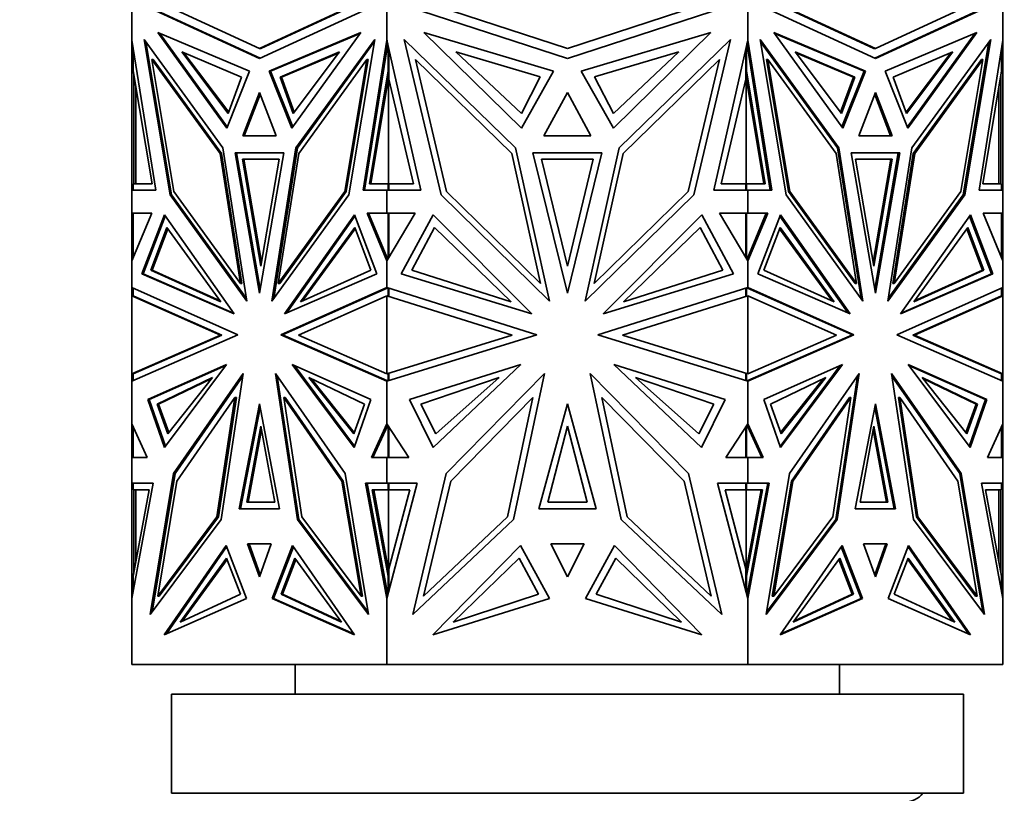
# Model space of a CAD drawing. Units: millimetres. Extents: x 0 to 2454, y 0 to 2753.
# Drawn here: x 1266 to 1315, y 2034 to 2074 of the extents above; entities that cross this region are included whole.
import ezdxf
from ezdxf import colors
from ezdxf.entities.mleader import LeaderData, LeaderLine
from ezdxf.math import Vec2, Vec3

# ---------------------------------------------------------------- set-up
doc = ezdxf.new("R2010")
doc.units = ezdxf.units.MM
doc.layers.add('DV1_Défaut', color=7, linetype='Continuous')
doc.layers.add('Défaut', color=7, linetype='Continuous')

# ---------------------------------------------------------------- blocks, each defined once
blk = doc.blocks.new('_DOT')
at = {"color": 0}
blk.add_line((0, 0), (-1, 0), dxfattribs=at)
at = {"color": 0, "const_width": 0.333}
blk.add_lwpolyline([(-0.1665, 0, 1), (0.1665, 0, 1)], format="xyb", close=True, dxfattribs=at)
blk = doc.blocks.new('SE')
at = {"layer": 'DV1_Défaut', "color": 7, "linetype": 'Continuous', "lineweight": 35}
for p, q in [((1271.281, 2072.48), (1271.281, 2075.388)), ((1284.168, 2072.48), (1284.168, 2075.388)), ((1302.394, 2072.48), (1302.394, 2075.388)), ((1315.281, 2072.48), (1315.281, 2075.388)), ((1277.725, 2071.553), (1272.052, 2074.154)), ((1272.123, 2074.154), (1277.76, 2071.569)), ((1277.725, 2072.057), (1273.09, 2074.182)), ((1282.36, 2074.182), (1277.725, 2072.057)), ((1283.397, 2074.154), (1277.725, 2071.553)), ((1277.795, 2072.057), (1282.43, 2074.182)), ((1293.281, 2071.553), (1285.259, 2074.154)), ((1293.281, 2072.057), (1286.726, 2074.182)), ((1299.836, 2074.182), (1293.281, 2072.057)), ((1301.303, 2074.154), (1293.281, 2071.553)), ((1308.837, 2071.553), (1303.165, 2074.154)), ((1304.132, 2074.182), (1308.767, 2072.057)), ((1308.837, 2072.057), (1304.202, 2074.182)), ((1308.802, 2071.569), (1314.439, 2074.154)), ((1313.472, 2074.182), (1308.837, 2072.057)), ((1314.51, 2074.154), (1308.837, 2071.553)), ((1272.599, 2072.857), (1276.081, 2068.033)), ((1277.228, 2070.906), (1272.599, 2072.857)), ((1276.106, 2068.096), (1272.701, 2072.814)), ((1278.221, 2070.906), (1282.85, 2072.857)), ((1282.819, 2072.814), (1278.292, 2070.906)), ((1282.85, 2072.857), (1279.369, 2068.033)), ((1286.032, 2072.857), (1290.956, 2068.033)), ((1292.579, 2070.906), (1286.032, 2072.857)), ((1293.983, 2070.906), (1300.53, 2072.857)), ((1300.53, 2072.857), (1295.606, 2068.033)), ((1303.712, 2072.857), (1307.193, 2068.033)), ((1308.341, 2070.906), (1303.712, 2072.857)), ((1303.743, 2072.814), (1308.27, 2070.906)), ((1309.334, 2070.906), (1313.963, 2072.857)), ((1313.861, 2072.814), (1310.456, 2068.096)), ((1313.963, 2072.857), (1310.481, 2068.033)), ((1271.281, 2072.48), (1271.281, 2072.479)), ((1271.281, 2064.904), (1271.281, 2072.479)), ((1272.489, 2064.904), (1271.281, 2072.479)), ((1275.875, 2067.04), (1271.899, 2072.513)), ((1271.899, 2072.513), (1273.213, 2064.666)), ((1271.991, 2072.386), (1273.284, 2064.666)), ((1279.574, 2067.04), (1283.551, 2072.513)), ((1279.645, 2067.039), (1283.529, 2072.386)), ((1283.551, 2072.513), (1282.236, 2064.666)), ((1282.96, 2064.904), (1284.168, 2072.48)), ((1284.21, 2072.296), (1283.031, 2064.904)), ((1284.168, 2072.48), (1284.168, 2072.48)), ((1285.877, 2064.904), (1284.168, 2072.48)), ((1284.168, 2072.036), (1284.168, 2072.48)), ((1284.171, 2072.175), (1284.171, 2072.468)), ((1284.171, 2072.175), (1284.21, 2072.297)), ((1290.665, 2067.04), (1285.042, 2072.513)), ((1285.042, 2072.513), (1286.901, 2064.666)), ((1295.897, 2067.04), (1301.52, 2072.513)), ((1301.52, 2072.513), (1299.661, 2064.666)), ((1300.685, 2064.904), (1302.394, 2072.48)), ((1302.352, 2072.296), (1302.391, 2072.174)), ((1302.352, 2072.296), (1302.391, 2072.053)), ((1302.352, 2072.296), (1302.352, 2072.296)), ((1302.391, 2072.174), (1302.391, 2072.468)), ((1302.394, 2072.48), (1302.394, 2072.479)), ((1302.394, 2072.479), (1302.394, 2072.036)), ((1303.602, 2064.904), (1302.394, 2072.479)), ((1306.987, 2067.04), (1303.011, 2072.513)), ((1303.011, 2072.513), (1304.326, 2064.666)), ((1306.917, 2067.04), (1303.033, 2072.386)), ((1310.687, 2067.04), (1314.663, 2072.513)), ((1313.278, 2064.666), (1314.571, 2072.386)), ((1314.663, 2072.513), (1313.349, 2064.666)), ((1314.073, 2064.904), (1315.281, 2072.48)), ((1315.281, 2072.48), (1315.281, 2072.48)), ((1315.281, 2064.904), (1315.281, 2072.48)), ((1315.281, 2072.478), (1315.281, 2072.48)), ((1271.354, 2070.917), (1271.354, 2072.023)), ((1273.811, 2071.875), (1276.824, 2070.612)), ((1276.152, 2068.775), (1273.811, 2071.875)), ((1276.175, 2068.838), (1273.915, 2071.832)), ((1277.795, 2072.057), (1277.725, 2072.057)), ((1281.78, 2071.875), (1278.767, 2070.612)), ((1281.747, 2071.832), (1278.837, 2070.612)), ((1279.439, 2068.775), (1281.78, 2071.875)), ((1284.171, 2072.053), (1284.171, 2072.175)), ((1284.237, 2070.917), (1284.237, 2072.174)), ((1284.268, 2072.036), (1284.268, 2070.505)), ((1287.646, 2071.875), (1291.907, 2070.613)), ((1290.956, 2068.775), (1287.646, 2071.875)), ((1298.916, 2071.875), (1294.655, 2070.613)), ((1295.606, 2068.775), (1298.916, 2071.875)), ((1302.294, 2070.505), (1302.294, 2072.036)), ((1302.325, 2070.917), (1302.325, 2072.175)), ((1302.391, 2072.174), (1302.391, 2072.053)), ((1302.391, 2072.054), (1302.394, 2072.037)), ((1302.394, 2072.036), (1303.531, 2064.904)), ((1304.782, 2071.875), (1307.796, 2070.612)), ((1307.123, 2068.775), (1304.782, 2071.875)), ((1304.815, 2071.832), (1307.725, 2070.612)), ((1308.767, 2072.057), (1308.837, 2072.057)), ((1312.751, 2071.875), (1309.738, 2070.612)), ((1310.388, 2068.838), (1312.648, 2071.832)), ((1310.411, 2068.775), (1312.751, 2071.875)), ((1315.208, 2070.917), (1315.208, 2072.026)), ((1272.294, 2071.489), (1273.41, 2064.827)), ((1272.365, 2071.489), (1272.294, 2071.489)), ((1275.737, 2066.751), (1272.294, 2071.489)), ((1275.807, 2066.751), (1272.365, 2071.489)), ((1279.712, 2066.751), (1283.155, 2071.489)), ((1283.155, 2071.489), (1282.039, 2064.827)), ((1282.109, 2064.827), (1283.225, 2071.489)), ((1283.225, 2071.489), (1283.155, 2071.489)), ((1285.602, 2071.489), (1287.18, 2064.827)), ((1290.47, 2066.751), (1285.602, 2071.489)), ((1296.092, 2066.751), (1300.96, 2071.489)), ((1300.96, 2071.489), (1299.382, 2064.827)), ((1303.336, 2071.489), (1303.407, 2071.489)), ((1303.336, 2071.489), (1304.452, 2064.827)), ((1303.407, 2071.489), (1304.523, 2064.827)), ((1306.849, 2066.751), (1303.407, 2071.489)), ((1314.197, 2071.489), (1310.754, 2066.751)), ((1310.825, 2066.751), (1314.267, 2071.489)), ((1314.267, 2071.489), (1313.151, 2064.827)), ((1314.197, 2071.489), (1314.267, 2071.489)), ((1272.304, 2065.219), (1271.354, 2070.917)), ((1276.081, 2068.033), (1277.228, 2070.906)), ((1279.369, 2068.033), (1278.221, 2070.906)), ((1278.292, 2070.906), (1278.221, 2070.906)), ((1278.292, 2070.906), (1279.414, 2068.096)), ((1283.287, 2065.219), (1284.237, 2070.917)), ((1284.237, 2070.917), (1284.268, 2070.917)), ((1290.956, 2068.033), (1292.579, 2070.906)), ((1295.606, 2068.033), (1293.983, 2070.906)), ((1302.325, 2070.917), (1302.294, 2070.917)), ((1303.275, 2065.219), (1302.325, 2070.917)), ((1308.27, 2070.906), (1307.148, 2068.096)), ((1307.193, 2068.033), (1308.341, 2070.906)), ((1308.27, 2070.906), (1308.341, 2070.906)), ((1310.481, 2068.033), (1309.334, 2070.906)), ((1314.259, 2065.219), (1315.208, 2070.917)), ((1271.381, 2070.505), (1271.381, 2070.754)), ((1271.381, 2065.222), (1271.381, 2070.505)), ((1271.422, 2070.329), (1271.381, 2070.505)), ((1271.422, 2070.505), (1271.422, 2070.329)), ((1271.44, 2070.402), (1271.422, 2070.329)), ((1276.824, 2070.612), (1276.152, 2068.775)), ((1278.767, 2070.612), (1278.837, 2070.612)), ((1278.767, 2070.612), (1279.439, 2068.775)), ((1278.837, 2070.612), (1279.487, 2068.838)), ((1283.358, 2065.22), (1284.251, 2070.577)), ((1284.268, 2070.68), (1284.251, 2070.577)), ((1284.268, 2070.505), (1284.251, 2070.577)), ((1284.251, 2065.222), (1284.251, 2070.577)), ((1284.251, 2070.577), (1284.251, 2070.577)), ((1285.514, 2065.22), (1284.268, 2070.505)), ((1291.907, 2070.613), (1290.956, 2068.775)), ((1294.655, 2070.613), (1295.606, 2068.775)), ((1301.048, 2065.22), (1302.294, 2070.505)), ((1303.204, 2065.22), (1302.294, 2070.681)), ((1302.311, 2070.577), (1302.294, 2070.505)), ((1302.311, 2070.577), (1302.311, 2065.222)), ((1307.725, 2070.612), (1307.075, 2068.838)), ((1307.796, 2070.612), (1307.123, 2068.775)), ((1307.796, 2070.612), (1307.725, 2070.612)), ((1309.738, 2070.612), (1310.411, 2068.775)), ((1315.14, 2070.329), (1315.123, 2070.401)), ((1315.181, 2070.505), (1315.14, 2070.329)), ((1315.14, 2070.504), (1315.14, 2070.329)), ((1315.181, 2070.752), (1315.181, 2070.505)), ((1315.181, 2065.222), (1315.181, 2070.505)), ((1271.481, 2070.154), (1271.481, 2065.222)), ((1277.725, 2069.828), (1276.881, 2067.642)), ((1278.568, 2067.642), (1277.725, 2069.828)), ((1293.281, 2069.828), (1292.088, 2067.642)), ((1294.474, 2067.642), (1293.281, 2069.828)), ((1308.837, 2069.828), (1307.994, 2067.642)), ((1309.681, 2067.642), (1308.837, 2069.828)), ((1315.081, 2065.222), (1315.081, 2070.153)), ((1277.76, 2069.736), (1276.952, 2067.642)), ((1308.802, 2069.737), (1309.61, 2067.642)), ((1276.881, 2067.642), (1278.568, 2067.642)), ((1292.088, 2067.642), (1294.474, 2067.642)), ((1307.994, 2067.642), (1309.681, 2067.642)), ((1277.089, 2059.302), (1275.875, 2067.04)), ((1278.36, 2059.302), (1279.574, 2067.04)), ((1278.451, 2059.427), (1279.645, 2067.039)), ((1279.645, 2067.04), (1279.574, 2067.04)), ((1292.382, 2059.302), (1290.665, 2067.04)), ((1294.18, 2059.302), (1295.897, 2067.04)), ((1306.917, 2067.04), (1306.987, 2067.04)), ((1308.112, 2059.427), (1306.917, 2067.04)), ((1308.202, 2059.302), (1306.987, 2067.04)), ((1309.473, 2059.302), (1310.687, 2067.04)), ((1276.768, 2060.181), (1275.737, 2066.751)), ((1275.807, 2066.751), (1275.737, 2066.751)), ((1276.839, 2060.181), (1275.807, 2066.751)), ((1278.955, 2066.785), (1276.494, 2066.785)), ((1276.494, 2066.785), (1277.725, 2059.7)), ((1276.565, 2066.785), (1277.76, 2059.904)), ((1278.955, 2066.785), (1276.565, 2066.785)), ((1276.635, 2066.785), (1276.635, 2066.785)), ((1278.72, 2066.469), (1276.871, 2066.469)), ((1276.871, 2066.469), (1277.795, 2061.054)), ((1276.942, 2066.469), (1277.831, 2061.261)), ((1277.725, 2059.7), (1278.955, 2066.785)), ((1277.795, 2061.054), (1278.72, 2066.469)), ((1278.681, 2060.181), (1279.712, 2066.751)), ((1291.928, 2060.181), (1290.47, 2066.751)), ((1295.022, 2066.785), (1291.541, 2066.785)), ((1291.541, 2066.785), (1293.281, 2059.7)), ((1294.589, 2066.469), (1291.973, 2066.469)), ((1291.973, 2066.469), (1293.281, 2061.054)), ((1293.281, 2059.7), (1295.022, 2066.785)), ((1293.281, 2061.054), (1294.589, 2066.469)), ((1294.634, 2060.181), (1296.092, 2066.751)), ((1307.881, 2060.181), (1306.849, 2066.751)), ((1310.068, 2066.785), (1307.607, 2066.785)), ((1307.607, 2066.785), (1308.837, 2059.7)), ((1309.997, 2066.785), (1307.607, 2066.785)), ((1309.691, 2066.469), (1307.842, 2066.469)), ((1307.842, 2066.469), (1308.767, 2061.054)), ((1308.731, 2061.261), (1309.621, 2066.469)), ((1308.767, 2061.054), (1309.691, 2066.469)), ((1309.997, 2066.785), (1308.802, 2059.904)), ((1308.837, 2059.7), (1310.068, 2066.785)), ((1310.754, 2066.751), (1309.723, 2060.181)), ((1309.794, 2060.181), (1310.825, 2066.751)), ((1309.927, 2066.785), (1309.927, 2066.785)), ((1310.754, 2066.751), (1310.825, 2066.751)), ((1271.281, 2064.904), (1271.281, 2064.904)), ((1271.281, 2064.904), (1272.489, 2064.904)), ((1271.281, 2063.733), (1271.281, 2064.904)), ((1271.354, 2064.904), (1271.354, 2065.222)), ((1271.354, 2065.222), (1271.424, 2065.222)), ((1271.354, 2065.222), (1272.304, 2065.219)), ((1271.381, 2064.904), (1271.381, 2064.904)), ((1271.424, 2065.222), (1271.455, 2065.221)), ((1271.455, 2065.221), (1271.481, 2065.222)), ((1271.455, 2065.221), (1272.304, 2065.22)), ((1284.168, 2064.904), (1282.96, 2064.904)), ((1284.237, 2065.222), (1283.287, 2065.219)), ((1284.168, 2064.904), (1285.877, 2064.904)), ((1284.168, 2064.904), (1284.168, 2064.904)), ((1284.168, 2063.733), (1284.168, 2064.904)), ((1284.171, 2064.904), (1284.171, 2064.904)), ((1284.237, 2065.222), (1284.308, 2065.222)), ((1284.237, 2064.904), (1284.237, 2065.222)), ((1284.268, 2065.221), (1285.514, 2065.22)), ((1284.268, 2065.221), (1284.268, 2064.904)), ((1284.308, 2065.221), (1284.308, 2065.222)), ((1302.394, 2064.904), (1300.685, 2064.904)), ((1302.294, 2065.221), (1301.048, 2065.22)), ((1302.254, 2065.221), (1302.254, 2065.222)), ((1302.325, 2065.222), (1302.254, 2065.222)), ((1302.294, 2064.904), (1302.294, 2065.221)), ((1302.325, 2064.904), (1302.325, 2065.222)), ((1302.325, 2065.222), (1303.275, 2065.219)), ((1302.391, 2064.904), (1302.391, 2064.904)), ((1302.394, 2064.904), (1302.394, 2064.904)), ((1302.394, 2064.904), (1303.602, 2064.904)), ((1302.394, 2063.733), (1302.394, 2064.904)), ((1315.281, 2064.904), (1314.073, 2064.904)), ((1315.208, 2065.222), (1314.259, 2065.219)), ((1314.259, 2065.22), (1315.107, 2065.221)), ((1315.081, 2065.222), (1315.107, 2065.221)), ((1315.138, 2065.222), (1315.107, 2065.221)), ((1315.208, 2065.222), (1315.138, 2065.222)), ((1315.181, 2064.904), (1315.181, 2064.904)), ((1315.208, 2064.904), (1315.208, 2065.222)), ((1315.281, 2064.904), (1315.281, 2064.904)), ((1315.281, 2063.733), (1315.281, 2064.904)), ((1273.284, 2064.666), (1273.213, 2064.666)), ((1273.213, 2064.666), (1277.089, 2059.302)), ((1273.284, 2064.666), (1277.07, 2059.427)), ((1273.41, 2064.827), (1276.768, 2060.181)), ((1282.236, 2064.666), (1278.36, 2059.302)), ((1282.039, 2064.827), (1278.681, 2060.181)), ((1278.752, 2060.181), (1282.109, 2064.827)), ((1282.109, 2064.827), (1282.039, 2064.827)), ((1286.901, 2064.666), (1292.382, 2059.302)), ((1287.18, 2064.827), (1291.928, 2060.181)), ((1299.661, 2064.666), (1294.18, 2059.302)), ((1299.382, 2064.827), (1294.634, 2060.181)), ((1304.326, 2064.666), (1308.202, 2059.302)), ((1304.452, 2064.827), (1304.523, 2064.827)), ((1304.452, 2064.827), (1307.81, 2060.181)), ((1304.523, 2064.827), (1307.881, 2060.181)), ((1313.349, 2064.666), (1309.473, 2059.302)), ((1309.492, 2059.427), (1313.278, 2064.666)), ((1313.151, 2064.827), (1309.794, 2060.181)), ((1313.278, 2064.666), (1313.349, 2064.666)), ((1271.281, 2063.733), (1271.281, 2063.733)), ((1271.281, 2063.733), (1271.281, 2061.323)), ((1272.287, 2063.733), (1271.281, 2061.323)), ((1271.281, 2063.733), (1271.381, 2063.733)), ((1271.281, 2063.733), (1272.287, 2063.733)), ((1271.354, 2061.497), (1271.354, 2063.733)), ((1271.354, 2063.733), (1272.287, 2063.733)), ((1271.381, 2063.733), (1271.381, 2063.733)), ((1271.422, 2063.733), (1271.422, 2063.733)), ((1272.928, 2063.647), (1271.787, 2060.674)), ((1271.858, 2060.674), (1272.974, 2063.582)), ((1276.45, 2058.651), (1272.928, 2063.647)), ((1278.999, 2058.651), (1282.521, 2063.647)), ((1282.546, 2063.582), (1279.102, 2058.695)), ((1282.521, 2063.647), (1283.662, 2060.674)), ((1284.168, 2063.733), (1283.162, 2063.733)), ((1283.162, 2063.733), (1284.168, 2061.323)), ((1284.237, 2063.733), (1283.233, 2063.733)), ((1283.233, 2063.733), (1284.21, 2061.393)), ((1283.303, 2063.733), (1283.304, 2063.733)), ((1284.168, 2063.733), (1284.168, 2063.733)), ((1284.168, 2063.733), (1285.591, 2063.733)), ((1285.591, 2063.733), (1284.168, 2061.323)), ((1284.237, 2063.733), (1284.268, 2063.733)), ((1284.237, 2061.44), (1284.237, 2063.733)), ((1284.268, 2063.733), (1284.268, 2061.492)), ((1286.497, 2063.647), (1284.884, 2060.674)), ((1291.478, 2058.651), (1286.497, 2063.647)), ((1295.084, 2058.651), (1300.065, 2063.647)), ((1300.065, 2063.647), (1301.678, 2060.674)), ((1302.394, 2063.733), (1300.971, 2063.733)), ((1300.971, 2063.733), (1302.394, 2061.323)), ((1302.294, 2061.492), (1302.294, 2063.733)), ((1302.325, 2063.733), (1302.294, 2063.733)), ((1302.325, 2061.439), (1302.325, 2063.733)), ((1302.325, 2063.733), (1303.329, 2063.733)), ((1302.394, 2063.733), (1302.394, 2063.733)), ((1303.4, 2063.733), (1302.394, 2061.323)), ((1302.394, 2063.733), (1303.4, 2063.733)), ((1303.329, 2063.733), (1302.394, 2061.493)), ((1304.04, 2063.647), (1302.9, 2060.674)), ((1303.258, 2063.733), (1303.258, 2063.733)), ((1304.015, 2063.582), (1307.461, 2058.695)), ((1307.562, 2058.651), (1304.04, 2063.647)), ((1310.112, 2058.651), (1313.634, 2063.647)), ((1313.588, 2063.582), (1314.704, 2060.674)), ((1313.634, 2063.647), (1314.775, 2060.674)), ((1315.281, 2063.733), (1314.275, 2063.733)), ((1314.275, 2063.733), (1315.281, 2061.323)), ((1315.208, 2063.733), (1314.275, 2063.733)), ((1315.14, 2063.733), (1315.14, 2063.733)), ((1315.181, 2063.733), (1315.181, 2063.733)), ((1315.181, 2063.733), (1315.281, 2063.733)), ((1315.208, 2061.496), (1315.208, 2063.733)), ((1315.281, 2063.733), (1315.281, 2063.733)), ((1315.281, 2063.733), (1315.281, 2061.323)), ((1273.05, 2063.008), (1272.24, 2060.852)), ((1273.097, 2062.944), (1272.31, 2060.852)), ((1275.786, 2059.269), (1273.05, 2063.008)), ((1279.805, 2059.269), (1282.541, 2063.008)), ((1279.91, 2059.316), (1282.565, 2062.944)), ((1282.541, 2063.008), (1283.351, 2060.852)), ((1286.57, 2063.008), (1285.424, 2060.852)), ((1290.44, 2059.269), (1286.57, 2063.008)), ((1296.122, 2059.269), (1299.992, 2063.008)), ((1299.992, 2063.008), (1301.138, 2060.852)), ((1304.022, 2063.008), (1303.211, 2060.852)), ((1306.653, 2059.316), (1303.998, 2062.944)), ((1306.758, 2059.269), (1304.022, 2063.008)), ((1310.776, 2059.269), (1313.512, 2063.008)), ((1313.465, 2062.944), (1314.252, 2060.852)), ((1313.512, 2063.008), (1314.323, 2060.852)), ((1284.168, 2061.323), (1284.168, 2061.492)), ((1284.171, 2061.486), (1284.171, 2061.439)), ((1284.171, 2061.328), (1284.171, 2061.439)), ((1284.21, 2061.393), (1284.171, 2061.439)), ((1302.391, 2061.486), (1302.352, 2061.393)), ((1302.391, 2061.44), (1302.352, 2061.393)), ((1302.352, 2061.393), (1302.352, 2061.393)), ((1302.394, 2061.492), (1302.391, 2061.486)), ((1302.391, 2061.44), (1302.391, 2061.486)), ((1302.391, 2061.328), (1302.391, 2061.44)), ((1302.394, 2061.493), (1302.394, 2061.323)), ((1271.281, 2059.979), (1271.281, 2061.323)), ((1271.281, 2061.323), (1271.281, 2061.323)), ((1284.168, 2061.323), (1284.168, 2061.323)), ((1284.168, 2059.979), (1284.168, 2061.323)), ((1302.394, 2059.979), (1302.394, 2061.323)), ((1302.394, 2061.323), (1302.394, 2061.323)), ((1315.281, 2061.323), (1315.281, 2061.323)), ((1315.281, 2061.323), (1315.281, 2061.323)), ((1315.281, 2059.979), (1315.281, 2061.323)), ((1271.858, 2060.674), (1271.787, 2060.674)), ((1271.787, 2060.674), (1276.45, 2058.651)), ((1276.419, 2058.695), (1271.858, 2060.674)), ((1272.24, 2060.852), (1275.786, 2059.269)), ((1272.24, 2060.852), (1272.31, 2060.852)), ((1272.31, 2060.852), (1275.752, 2059.316)), ((1283.662, 2060.674), (1278.999, 2058.651)), ((1283.351, 2060.852), (1279.805, 2059.269)), ((1284.884, 2060.674), (1291.478, 2058.651)), ((1285.424, 2060.852), (1290.44, 2059.269)), ((1301.678, 2060.674), (1295.084, 2058.651)), ((1301.138, 2060.852), (1296.122, 2059.269)), ((1302.9, 2060.674), (1307.562, 2058.651)), ((1303.211, 2060.852), (1306.758, 2059.269)), ((1314.775, 2060.674), (1310.112, 2058.651)), ((1314.704, 2060.674), (1310.143, 2058.695)), ((1314.323, 2060.852), (1310.776, 2059.269)), ((1314.252, 2060.852), (1310.81, 2059.316)), ((1314.323, 2060.852), (1314.252, 2060.852)), ((1314.704, 2060.674), (1314.775, 2060.674)), ((1271.281, 2059.979), (1271.281, 2059.979)), ((1271.281, 2059.979), (1271.281, 2059.568)), ((1271.281, 2059.979), (1276.635, 2057.602)), ((1271.354, 2059.567), (1271.354, 2059.946)), ((1276.839, 2060.181), (1276.768, 2060.181)), ((1278.752, 2060.181), (1278.681, 2060.181)), ((1284.168, 2059.979), (1278.814, 2057.602)), ((1284.21, 2059.966), (1278.885, 2057.602)), ((1284.168, 2059.979), (1284.168, 2059.979)), ((1284.168, 2059.979), (1291.74, 2057.602)), ((1284.168, 2059.947), (1284.168, 2059.979)), ((1284.171, 2059.957), (1284.171, 2059.978)), ((1284.21, 2059.966), (1284.171, 2059.957)), ((1284.171, 2059.957), (1284.171, 2059.948)), ((1284.237, 2059.567), (1284.237, 2059.957)), ((1284.268, 2059.568), (1284.268, 2059.947)), ((1302.394, 2059.979), (1294.822, 2057.602)), ((1302.294, 2059.947), (1302.294, 2059.568)), ((1302.325, 2059.567), (1302.325, 2059.957)), ((1302.391, 2059.957), (1302.352, 2059.966)), ((1302.352, 2059.966), (1307.677, 2057.602)), ((1302.391, 2059.957), (1302.391, 2059.978)), ((1302.391, 2059.948), (1302.391, 2059.957)), ((1302.394, 2059.979), (1302.394, 2059.979)), ((1302.394, 2059.979), (1307.747, 2057.602)), ((1302.394, 2059.979), (1302.394, 2059.947)), ((1307.81, 2060.181), (1307.881, 2060.181)), ((1309.723, 2060.181), (1309.794, 2060.181)), ((1315.281, 2059.979), (1309.927, 2057.602)), ((1315.208, 2059.567), (1315.208, 2059.947)), ((1315.281, 2059.979), (1315.281, 2059.979)), ((1315.281, 2059.979), (1315.281, 2059.568)), ((1315.281, 2059.979), (1315.281, 2059.979)), ((1271.281, 2055.626), (1271.281, 2059.568)), ((1271.281, 2059.568), (1271.281, 2059.568)), ((1271.281, 2059.568), (1271.281, 2059.568)), ((1275.756, 2057.582), (1271.281, 2059.568)), ((1271.281, 2059.568), (1271.281, 2059.568)), ((1271.381, 2059.555), (1271.281, 2059.568)), ((1271.381, 2059.555), (1271.354, 2059.567)), ((1271.381, 2059.555), (1275.826, 2057.582)), ((1279.694, 2057.582), (1284.168, 2059.568)), ((1284.168, 2055.626), (1284.168, 2059.568)), ((1284.168, 2059.568), (1284.168, 2059.568)), ((1290.496, 2057.582), (1284.168, 2059.568)), ((1284.265, 2059.567), (1284.21, 2059.555)), ((1284.21, 2059.555), (1284.237, 2059.567)), ((1284.21, 2059.555), (1284.21, 2059.555)), ((1284.21, 2059.555), (1284.21, 2059.555)), ((1284.237, 2059.567), (1284.265, 2059.567)), ((1284.265, 2059.567), (1284.268, 2059.568)), ((1284.265, 2059.567), (1284.265, 2059.567)), ((1296.066, 2057.582), (1302.394, 2059.568)), ((1302.294, 2059.568), (1302.298, 2059.567)), ((1302.325, 2059.567), (1302.298, 2059.567)), ((1302.352, 2059.555), (1302.298, 2059.567)), ((1302.298, 2059.567), (1302.298, 2059.567)), ((1302.352, 2059.555), (1302.325, 2059.567)), ((1302.394, 2055.626), (1302.394, 2059.568)), ((1302.394, 2059.568), (1302.394, 2059.568)), ((1306.868, 2057.582), (1302.394, 2059.568)), ((1310.736, 2057.582), (1315.181, 2059.555)), ((1310.806, 2057.582), (1315.281, 2059.568)), ((1315.281, 2059.568), (1315.181, 2059.555)), ((1315.181, 2059.555), (1315.181, 2059.555)), ((1315.182, 2059.555), (1315.208, 2059.567)), ((1315.281, 2055.626), (1315.281, 2059.568)), ((1315.281, 2059.568), (1315.281, 2059.568)), ((1315.281, 2059.568), (1315.281, 2059.568)), ((1276.635, 2057.602), (1271.281, 2055.263)), ((1271.281, 2055.626), (1275.756, 2057.582)), ((1271.354, 2055.627), (1275.826, 2057.582)), ((1275.826, 2057.582), (1275.756, 2057.582)), ((1275.826, 2057.582), (1275.826, 2057.582)), ((1275.826, 2057.582), (1275.826, 2057.582)), ((1278.886, 2057.602), (1278.814, 2057.602)), ((1278.814, 2057.602), (1284.168, 2055.263)), ((1278.885, 2057.602), (1284.168, 2055.294)), ((1284.168, 2055.626), (1279.694, 2057.582)), ((1291.74, 2057.602), (1284.168, 2055.263)), ((1284.168, 2055.626), (1290.496, 2057.582)), ((1294.822, 2057.602), (1302.394, 2055.263)), ((1302.394, 2055.626), (1296.066, 2057.582)), ((1307.747, 2057.602), (1302.394, 2055.263)), ((1302.394, 2055.294), (1307.677, 2057.602)), ((1302.394, 2055.626), (1306.868, 2057.582)), ((1307.677, 2057.602), (1307.747, 2057.602)), ((1309.927, 2057.602), (1315.281, 2055.263)), ((1310.736, 2057.582), (1310.806, 2057.582)), ((1315.208, 2055.627), (1310.736, 2057.582)), ((1310.736, 2057.582), (1310.736, 2057.582)), ((1310.736, 2057.582), (1310.736, 2057.582)), ((1315.281, 2055.626), (1310.806, 2057.582)), ((1272.088, 2054.333), (1276.06, 2056.095)), ((1276.025, 2056.048), (1272.158, 2054.333)), ((1276.06, 2056.095), (1272.936, 2051.901)), ((1283.362, 2054.333), (1279.389, 2056.095)), ((1279.389, 2056.095), (1282.514, 2051.901)), ((1282.536, 2051.966), (1279.495, 2056.048)), ((1285.309, 2054.333), (1290.927, 2056.095)), ((1290.927, 2056.095), (1286.508, 2051.901)), ((1301.253, 2054.333), (1295.635, 2056.095)), ((1295.635, 2056.095), (1300.054, 2051.901)), ((1303.2, 2054.333), (1307.173, 2056.095)), ((1304.026, 2051.965), (1307.067, 2056.048)), ((1307.173, 2056.095), (1304.048, 2051.901)), ((1314.474, 2054.333), (1310.502, 2056.095)), ((1310.502, 2056.095), (1313.626, 2051.901)), ((1310.536, 2056.048), (1314.404, 2054.333)), ((1271.281, 2055.626), (1271.381, 2055.639)), ((1271.281, 2055.626), (1271.281, 2055.626)), ((1271.281, 2055.626), (1271.281, 2055.263)), ((1271.281, 2055.626), (1271.281, 2055.626)), ((1271.281, 2055.626), (1271.281, 2055.626)), ((1271.354, 2055.295), (1271.354, 2055.627)), ((1271.381, 2055.639), (1271.381, 2055.639)), ((1275.363, 2055.438), (1272.564, 2054.086)), ((1273.103, 2052.602), (1275.363, 2055.438)), ((1276.912, 2055.636), (1273.395, 2050.586)), ((1273.465, 2050.586), (1276.892, 2055.506)), ((1275.801, 2048.27), (1276.912, 2055.636)), ((1278.537, 2055.636), (1282.055, 2050.586)), ((1279.648, 2048.27), (1278.537, 2055.636)), ((1278.628, 2055.506), (1279.719, 2048.27)), ((1280.228, 2055.438), (1283.027, 2054.086)), ((1282.488, 2052.602), (1280.228, 2055.438)), ((1284.168, 2055.626), (1284.168, 2055.626)), ((1284.268, 2055.626), (1284.21, 2055.639)), ((1284.237, 2055.627), (1284.21, 2055.639)), ((1284.237, 2055.284), (1284.237, 2055.627)), ((1284.237, 2055.627), (1284.265, 2055.627)), ((1284.268, 2055.294), (1284.268, 2055.626)), ((1289.842, 2055.438), (1285.882, 2054.086)), ((1286.645, 2052.603), (1289.842, 2055.438)), ((1292.132, 2055.636), (1287.157, 2050.586)), ((1290.561, 2048.27), (1292.132, 2055.636)), ((1294.43, 2055.636), (1299.405, 2050.586)), ((1296.001, 2048.27), (1294.43, 2055.636)), ((1296.72, 2055.438), (1300.68, 2054.086)), ((1299.917, 2052.603), (1296.72, 2055.438)), ((1302.352, 2055.639), (1302.294, 2055.626)), ((1302.294, 2055.626), (1302.294, 2055.294)), ((1302.325, 2055.627), (1302.297, 2055.627)), ((1302.325, 2055.627), (1302.352, 2055.639)), ((1302.325, 2055.284), (1302.325, 2055.627)), ((1302.394, 2055.626), (1302.394, 2055.626)), ((1306.335, 2055.438), (1303.535, 2054.086)), ((1304.074, 2052.602), (1306.335, 2055.438)), ((1308.025, 2055.636), (1304.507, 2050.586)), ((1306.843, 2048.27), (1307.934, 2055.507)), ((1306.914, 2048.27), (1308.025, 2055.636)), ((1309.65, 2055.636), (1313.167, 2050.586)), ((1310.761, 2048.27), (1309.65, 2055.636)), ((1313.097, 2050.586), (1309.669, 2055.507)), ((1311.199, 2055.438), (1313.999, 2054.086)), ((1313.459, 2052.602), (1311.199, 2055.438)), ((1315.181, 2055.639), (1315.181, 2055.639)), ((1315.181, 2055.639), (1315.281, 2055.626)), ((1315.208, 2055.294), (1315.208, 2055.627)), ((1315.281, 2055.626), (1315.281, 2055.263)), ((1315.281, 2055.626), (1315.281, 2055.626)), ((1315.281, 2055.626), (1315.281, 2055.626)), ((1271.281, 2055.263), (1271.281, 2055.263)), ((1271.281, 2053.106), (1271.281, 2055.263)), ((1275.319, 2055.383), (1272.634, 2054.086)), ((1282.51, 2052.663), (1280.343, 2055.383)), ((1284.168, 2055.263), (1284.168, 2055.294)), ((1284.168, 2055.294), (1284.171, 2055.292)), ((1284.168, 2055.263), (1284.168, 2055.263)), ((1284.168, 2053.106), (1284.168, 2055.263)), ((1284.171, 2055.292), (1284.171, 2055.284)), ((1284.171, 2055.292), (1284.21, 2055.276)), ((1284.171, 2055.264), (1284.171, 2055.284)), ((1284.171, 2055.284), (1284.21, 2055.276)), ((1302.352, 2055.276), (1302.391, 2055.293)), ((1302.352, 2055.276), (1302.391, 2055.284)), ((1302.352, 2055.276), (1302.352, 2055.276)), ((1302.394, 2055.294), (1302.391, 2055.292)), ((1302.391, 2055.284), (1302.391, 2055.293)), ((1302.391, 2055.264), (1302.391, 2055.284)), ((1302.394, 2055.294), (1302.394, 2055.263)), ((1302.394, 2055.263), (1302.394, 2055.263)), ((1302.394, 2053.106), (1302.394, 2055.263)), ((1304.052, 2052.663), (1306.22, 2055.383)), ((1311.243, 2055.383), (1313.928, 2054.086)), ((1315.281, 2055.263), (1315.281, 2055.263)), ((1315.281, 2055.263), (1315.281, 2055.263)), ((1315.281, 2053.106), (1315.281, 2055.263)), ((1273.557, 2050.214), (1276.492, 2054.428)), ((1276.492, 2054.428), (1275.584, 2048.407)), ((1276.563, 2054.428), (1275.655, 2048.407)), ((1276.563, 2054.428), (1276.492, 2054.428)), ((1281.892, 2050.214), (1278.957, 2054.428)), ((1278.957, 2054.428), (1279.865, 2048.407)), ((1279.028, 2054.428), (1278.957, 2054.428)), ((1279.028, 2054.428), (1281.963, 2050.214)), ((1287.387, 2050.214), (1291.538, 2054.428)), ((1291.538, 2054.428), (1290.254, 2048.407)), ((1299.175, 2050.214), (1295.024, 2054.428)), ((1295.024, 2054.428), (1296.308, 2048.407)), ((1304.599, 2050.214), (1307.534, 2054.428)), ((1304.67, 2050.214), (1307.605, 2054.428)), ((1307.605, 2054.428), (1306.697, 2048.407)), ((1307.534, 2054.428), (1307.605, 2054.428)), ((1309.999, 2054.428), (1310.07, 2054.428)), ((1310.907, 2048.407), (1309.999, 2054.428)), ((1313.005, 2050.214), (1310.07, 2054.428)), ((1310.07, 2054.428), (1310.978, 2048.407)), ((1272.936, 2051.901), (1272.088, 2054.333)), ((1272.159, 2054.333), (1272.088, 2054.333)), ((1272.158, 2054.333), (1272.984, 2051.966)), ((1272.564, 2054.086), (1272.634, 2054.086)), ((1272.564, 2054.086), (1273.103, 2052.602)), ((1272.634, 2054.086), (1273.152, 2052.663)), ((1277.725, 2054.114), (1276.7, 2048.812)), ((1276.771, 2048.812), (1277.76, 2053.93)), ((1278.749, 2048.812), (1277.725, 2054.114)), ((1283.027, 2054.086), (1282.488, 2052.602)), ((1282.514, 2051.901), (1283.362, 2054.333)), ((1286.508, 2051.901), (1285.309, 2054.333)), ((1285.882, 2054.086), (1286.645, 2052.603)), ((1293.281, 2054.114), (1291.833, 2048.812)), ((1294.73, 2048.812), (1293.281, 2054.114)), ((1300.68, 2054.086), (1299.917, 2052.603)), ((1300.054, 2051.901), (1301.253, 2054.333)), ((1304.048, 2051.901), (1303.2, 2054.333)), ((1303.535, 2054.086), (1304.074, 2052.602)), ((1308.837, 2054.114), (1307.813, 2048.812)), ((1309.791, 2048.812), (1308.802, 2053.931)), ((1309.862, 2048.812), (1308.837, 2054.114)), ((1313.928, 2054.086), (1313.411, 2052.663)), ((1313.999, 2054.086), (1313.459, 2052.602)), ((1313.578, 2051.965), (1314.404, 2054.333)), ((1313.626, 2051.901), (1314.474, 2054.333)), ((1313.999, 2054.086), (1313.928, 2054.086)), ((1314.403, 2054.333), (1314.474, 2054.333)), ((1271.281, 2053.106), (1271.281, 2051.394)), ((1271.281, 2053.106), (1271.281, 2053.106)), ((1271.281, 2053.106), (1272.06, 2051.394)), ((1271.354, 2051.394), (1271.354, 2052.946)), ((1277.092, 2049.148), (1277.795, 2052.988)), ((1277.795, 2052.988), (1278.499, 2049.148)), ((1284.168, 2053.106), (1283.389, 2051.394)), ((1284.21, 2053.041), (1283.46, 2051.394)), ((1284.168, 2053.106), (1284.168, 2053.106)), ((1284.168, 2053.106), (1285.271, 2051.394)), ((1284.168, 2052.95), (1284.168, 2053.106)), ((1284.171, 2052.999), (1284.171, 2053.102)), ((1284.21, 2053.042), (1284.171, 2052.999)), ((1284.171, 2052.999), (1284.171, 2052.956)), ((1284.237, 2051.394), (1284.237, 2052.999)), ((1284.268, 2051.394), (1284.268, 2052.951)), ((1292.286, 2049.148), (1293.281, 2052.988)), ((1293.281, 2052.988), (1294.276, 2049.148)), ((1302.394, 2053.106), (1301.291, 2051.394)), ((1302.294, 2052.951), (1302.294, 2051.394)), ((1302.325, 2051.394), (1302.325, 2052.999)), ((1302.391, 2052.999), (1302.352, 2053.041)), ((1302.391, 2052.956), (1302.352, 2053.041)), ((1302.352, 2053.041), (1302.352, 2053.041)), ((1302.391, 2052.999), (1302.391, 2053.102)), ((1302.391, 2052.956), (1302.391, 2052.999)), ((1302.391, 2052.957), (1302.394, 2052.951)), ((1302.394, 2053.106), (1302.394, 2053.106)), ((1302.394, 2053.106), (1303.173, 2051.394)), ((1302.394, 2053.106), (1302.394, 2052.95)), ((1303.102, 2051.394), (1302.394, 2052.95)), ((1308.063, 2049.148), (1308.767, 2052.988)), ((1308.767, 2052.988), (1309.471, 2049.148)), ((1315.281, 2053.106), (1314.502, 2051.394)), ((1315.208, 2051.394), (1315.208, 2052.947)), ((1315.281, 2053.106), (1315.281, 2053.106)), ((1315.281, 2053.106), (1315.281, 2051.394)), ((1315.281, 2053.105), (1315.281, 2053.106)), ((1277.162, 2049.148), (1277.831, 2052.795)), ((1308.731, 2052.795), (1309.4, 2049.148)), ((1271.281, 2051.394), (1271.281, 2051.394)), ((1271.281, 2050.106), (1271.281, 2051.394)), ((1272.06, 2051.394), (1271.281, 2051.394)), ((1271.381, 2051.394), (1271.381, 2051.394)), ((1283.389, 2051.394), (1284.168, 2051.394)), ((1285.271, 2051.394), (1284.168, 2051.394)), ((1284.168, 2051.394), (1284.168, 2051.394)), ((1284.168, 2050.106), (1284.168, 2051.394)), ((1284.171, 2051.394), (1284.171, 2051.394)), ((1301.291, 2051.394), (1302.394, 2051.394)), ((1302.391, 2051.394), (1302.391, 2051.394)), ((1302.394, 2051.394), (1302.394, 2051.394)), ((1302.394, 2050.106), (1302.394, 2051.394)), ((1303.173, 2051.394), (1302.394, 2051.394)), ((1314.502, 2051.394), (1315.281, 2051.394)), ((1315.181, 2051.394), (1315.181, 2051.394)), ((1315.281, 2051.394), (1315.281, 2051.394)), ((1315.281, 2050.106), (1315.281, 2051.394)), ((1273.395, 2050.586), (1272.211, 2043.468)), ((1272.302, 2043.59), (1273.465, 2050.586)), ((1273.466, 2050.586), (1273.395, 2050.586)), ((1282.055, 2050.586), (1283.238, 2043.468)), ((1287.157, 2050.586), (1285.484, 2043.468)), ((1299.405, 2050.586), (1301.078, 2043.468)), ((1304.507, 2050.586), (1303.324, 2043.468)), ((1313.097, 2050.586), (1313.167, 2050.586)), ((1314.26, 2043.59), (1313.097, 2050.586)), ((1313.167, 2050.586), (1314.351, 2043.468)), ((1271.281, 2050.106), (1271.281, 2050.106)), ((1271.281, 2050.106), (1271.281, 2044.285)), ((1272.359, 2050.106), (1271.281, 2044.285)), ((1271.281, 2050.106), (1272.359, 2050.106)), ((1271.281, 2050.106), (1271.381, 2050.106)), ((1271.354, 2049.775), (1271.354, 2050.106)), ((1271.354, 2050.106), (1272.359, 2050.106)), ((1271.381, 2050.106), (1271.381, 2050.106)), ((1271.422, 2050.106), (1271.422, 2050.106)), ((1272.591, 2044.403), (1273.557, 2050.214)), ((1282.859, 2044.403), (1281.892, 2050.214)), ((1281.963, 2050.214), (1281.892, 2050.214)), ((1281.963, 2050.214), (1282.929, 2044.403)), ((1284.168, 2050.106), (1283.09, 2050.106)), ((1283.09, 2050.106), (1284.168, 2044.284)), ((1284.237, 2050.106), (1283.161, 2050.106)), ((1283.161, 2050.106), (1284.21, 2044.443)), ((1283.231, 2050.106), (1283.231, 2050.106)), ((1284.168, 2050.106), (1284.168, 2050.106)), ((1284.168, 2050.106), (1285.694, 2050.106)), ((1285.694, 2050.106), (1284.168, 2044.285)), ((1284.237, 2050.106), (1284.268, 2050.106)), ((1284.237, 2049.775), (1284.237, 2050.106)), ((1284.268, 2050.106), (1284.268, 2049.775)), ((1286.021, 2044.403), (1287.387, 2050.214)), ((1300.541, 2044.403), (1299.175, 2050.214)), ((1302.394, 2050.106), (1300.869, 2050.106)), ((1300.869, 2050.106), (1302.394, 2044.285)), ((1302.294, 2049.775), (1302.294, 2050.106)), ((1302.325, 2050.106), (1302.294, 2050.106)), ((1302.325, 2049.775), (1302.325, 2050.106)), ((1302.325, 2050.106), (1303.401, 2050.106)), ((1302.394, 2050.106), (1302.394, 2050.106)), ((1303.472, 2050.106), (1302.394, 2044.285)), ((1302.394, 2050.106), (1303.472, 2050.106)), ((1303.401, 2050.106), (1302.394, 2044.667)), ((1303.331, 2050.106), (1303.331, 2050.106)), ((1303.633, 2044.403), (1304.599, 2050.214)), ((1303.703, 2044.403), (1304.67, 2050.214)), ((1304.599, 2050.214), (1304.67, 2050.214)), ((1313.971, 2044.403), (1313.005, 2050.214)), ((1315.281, 2050.106), (1314.202, 2050.106)), ((1314.202, 2050.106), (1315.281, 2044.284)), ((1315.208, 2050.106), (1314.202, 2050.106)), ((1315.14, 2050.106), (1315.14, 2050.106)), ((1315.181, 2050.106), (1315.181, 2050.106)), ((1315.181, 2050.106), (1315.281, 2050.106)), ((1315.208, 2049.775), (1315.208, 2050.106)), ((1315.281, 2050.106), (1315.281, 2050.106)), ((1315.281, 2050.106), (1315.281, 2044.285)), ((1271.354, 2045.406), (1272.163, 2049.775)), ((1272.163, 2049.775), (1271.354, 2049.775)), ((1271.381, 2045.777), (1271.381, 2049.775)), ((1271.481, 2049.775), (1271.481, 2046.093)), ((1284.237, 2045.406), (1283.428, 2049.775)), ((1283.428, 2049.775), (1284.237, 2049.775)), ((1284.251, 2045.712), (1283.498, 2049.775)), ((1284.237, 2049.775), (1284.308, 2049.775)), ((1284.251, 2045.712), (1284.251, 2049.775)), ((1284.268, 2045.777), (1285.316, 2049.775)), ((1285.316, 2049.775), (1284.268, 2049.775)), ((1284.308, 2049.775), (1284.308, 2049.775)), ((1302.294, 2045.777), (1301.246, 2049.775)), ((1301.246, 2049.775), (1302.294, 2049.775)), ((1302.254, 2049.775), (1302.254, 2049.775)), ((1302.325, 2049.775), (1302.254, 2049.775)), ((1302.294, 2045.619), (1303.064, 2049.775)), ((1302.311, 2049.775), (1302.311, 2045.712)), ((1302.325, 2045.406), (1303.135, 2049.775)), ((1303.135, 2049.775), (1302.325, 2049.775)), ((1315.208, 2045.406), (1314.399, 2049.775)), ((1314.399, 2049.775), (1315.208, 2049.775)), ((1315.081, 2046.094), (1315.081, 2049.775)), ((1315.181, 2045.777), (1315.181, 2049.775)), ((1278.499, 2049.148), (1277.092, 2049.148)), ((1294.276, 2049.148), (1292.286, 2049.148)), ((1309.471, 2049.148), (1308.063, 2049.148)), ((1276.7, 2048.812), (1278.749, 2048.812)), ((1291.833, 2048.812), (1294.73, 2048.812)), ((1307.813, 2048.812), (1309.862, 2048.812)), ((1272.211, 2043.468), (1275.801, 2048.27)), ((1275.584, 2048.407), (1272.591, 2044.403)), ((1275.655, 2048.407), (1272.661, 2044.403)), ((1275.655, 2048.407), (1275.584, 2048.407)), ((1283.238, 2043.468), (1279.648, 2048.27)), ((1279.719, 2048.27), (1279.648, 2048.27)), ((1279.719, 2048.27), (1283.218, 2043.59)), ((1279.865, 2048.407), (1282.859, 2044.403)), ((1285.484, 2043.468), (1290.561, 2048.27)), ((1290.254, 2048.407), (1286.021, 2044.403)), ((1301.078, 2043.468), (1296.001, 2048.27)), ((1296.308, 2048.407), (1300.541, 2044.403)), ((1303.324, 2043.468), (1306.914, 2048.27)), ((1303.344, 2043.59), (1306.843, 2048.27)), ((1306.697, 2048.407), (1303.703, 2044.403)), ((1306.843, 2048.27), (1306.914, 2048.27)), ((1314.351, 2043.468), (1310.761, 2048.27)), ((1310.907, 2048.407), (1310.978, 2048.407)), ((1313.9, 2044.403), (1310.907, 2048.407)), ((1310.978, 2048.407), (1313.971, 2044.403)), ((1272.924, 2042.451), (1276.045, 2046.959)), ((1276.045, 2046.959), (1277.082, 2044.285)), ((1278.319, 2047.045), (1277.13, 2047.045)), ((1277.13, 2047.045), (1277.725, 2045.384)), ((1277.201, 2047.045), (1277.76, 2045.483)), ((1278.319, 2047.045), (1277.201, 2047.045)), ((1277.271, 2047.045), (1277.271, 2047.045)), ((1277.725, 2045.384), (1278.319, 2047.045)), ((1279.404, 2046.959), (1278.367, 2044.285)), ((1282.525, 2042.451), (1279.404, 2046.959)), ((1286.492, 2042.451), (1290.906, 2046.959)), ((1290.906, 2046.959), (1292.372, 2044.285)), ((1294.122, 2047.045), (1292.44, 2047.045)), ((1292.44, 2047.045), (1293.281, 2045.384)), ((1293.281, 2045.384), (1294.122, 2047.045)), ((1295.656, 2046.959), (1294.19, 2044.285)), ((1300.07, 2042.451), (1295.656, 2046.959)), ((1304.036, 2042.451), (1307.158, 2046.959)), ((1307.158, 2046.959), (1308.195, 2044.285)), ((1309.432, 2047.045), (1308.243, 2047.045)), ((1308.243, 2047.045), (1308.837, 2045.384)), ((1309.361, 2047.045), (1308.243, 2047.045)), ((1309.361, 2047.045), (1308.802, 2045.483)), ((1308.837, 2045.384), (1309.432, 2047.045)), ((1309.291, 2047.045), (1309.291, 2047.045)), ((1310.516, 2046.959), (1309.48, 2044.285)), ((1313.638, 2042.451), (1310.516, 2046.959)), ((1273.026, 2042.496), (1276.071, 2046.893)), ((1279.449, 2046.893), (1278.438, 2044.285)), ((1307.113, 2046.893), (1308.124, 2044.285)), ((1310.491, 2046.893), (1313.536, 2042.495)), ((1271.422, 2045.935), (1271.381, 2045.777)), ((1271.422, 2045.777), (1271.422, 2045.935)), ((1271.44, 2045.87), (1271.422, 2045.935)), ((1273.716, 2043.083), (1276.069, 2046.312)), ((1273.823, 2043.132), (1276.093, 2046.249)), ((1276.069, 2046.312), (1276.769, 2044.493)), ((1279.522, 2046.312), (1278.822, 2044.493)), ((1279.569, 2046.249), (1278.893, 2044.493)), ((1281.875, 2043.083), (1279.522, 2046.312)), ((1287.512, 2043.083), (1290.839, 2046.312)), ((1290.839, 2046.312), (1291.829, 2044.493)), ((1295.723, 2046.312), (1294.733, 2044.493)), ((1299.05, 2043.083), (1295.723, 2046.312)), ((1304.688, 2043.083), (1307.04, 2046.312)), ((1306.994, 2046.249), (1307.669, 2044.493)), ((1307.04, 2046.312), (1307.74, 2044.493)), ((1310.494, 2046.312), (1309.793, 2044.493)), ((1312.739, 2043.132), (1310.469, 2046.249)), ((1312.846, 2043.083), (1310.494, 2046.312)), ((1315.14, 2045.935), (1315.122, 2045.87)), ((1315.181, 2045.777), (1315.14, 2045.935)), ((1315.14, 2045.778), (1315.14, 2045.935)), ((1271.381, 2045.553), (1271.381, 2045.777)), ((1284.268, 2045.777), (1284.251, 2045.712)), ((1284.268, 2045.62), (1284.251, 2045.712)), ((1284.251, 2045.712), (1284.251, 2045.712)), ((1284.268, 2045.777), (1284.268, 2044.666)), ((1302.294, 2044.666), (1302.294, 2045.777)), ((1302.311, 2045.712), (1302.294, 2045.777)), ((1315.181, 2045.777), (1315.181, 2045.554)), ((1271.354, 2044.678), (1271.354, 2045.406)), ((1284.237, 2045.406), (1284.268, 2045.406)), ((1284.237, 2044.548), (1284.237, 2045.406)), ((1302.325, 2045.406), (1302.294, 2045.406)), ((1302.325, 2044.547), (1302.325, 2045.406)), ((1315.208, 2044.676), (1315.208, 2045.406)), ((1276.769, 2044.493), (1273.716, 2043.083)), ((1278.822, 2044.493), (1281.875, 2043.083)), ((1278.822, 2044.493), (1278.893, 2044.493)), ((1278.893, 2044.493), (1281.839, 2043.132)), ((1284.168, 2044.285), (1284.168, 2044.667)), ((1284.171, 2044.652), (1284.171, 2044.547)), ((1284.171, 2044.295), (1284.171, 2044.547)), ((1284.21, 2044.442), (1284.171, 2044.547)), ((1291.829, 2044.493), (1287.512, 2043.083)), ((1294.733, 2044.493), (1299.05, 2043.083)), ((1302.391, 2044.652), (1302.352, 2044.443)), ((1302.391, 2044.548), (1302.352, 2044.443)), ((1302.352, 2044.443), (1302.352, 2044.443)), ((1302.394, 2044.666), (1302.391, 2044.651)), ((1302.391, 2044.548), (1302.391, 2044.652)), ((1302.391, 2044.295), (1302.391, 2044.548)), ((1302.394, 2044.667), (1302.394, 2044.285)), ((1307.74, 2044.493), (1304.688, 2043.083)), ((1307.669, 2044.493), (1304.723, 2043.132)), ((1307.74, 2044.493), (1307.669, 2044.493)), ((1309.793, 2044.493), (1312.846, 2043.083)), ((1271.281, 2040.947), (1271.281, 2044.285)), ((1271.281, 2044.285), (1271.281, 2044.285)), ((1272.661, 2044.403), (1272.591, 2044.403)), ((1277.082, 2044.285), (1272.924, 2042.451)), ((1278.438, 2044.285), (1278.367, 2044.285)), ((1278.367, 2044.285), (1282.525, 2042.451)), ((1282.494, 2042.495), (1278.438, 2044.285)), ((1282.929, 2044.403), (1282.859, 2044.403)), ((1284.168, 2044.284), (1284.168, 2044.285)), ((1284.168, 2040.947), (1284.168, 2044.284)), ((1292.372, 2044.285), (1286.492, 2042.451)), ((1294.19, 2044.285), (1300.07, 2042.451)), ((1302.394, 2040.947), (1302.394, 2044.285)), ((1302.394, 2044.285), (1302.394, 2044.285)), ((1303.633, 2044.403), (1303.703, 2044.403)), ((1308.195, 2044.285), (1304.036, 2042.451)), ((1308.124, 2044.285), (1304.068, 2042.495)), ((1308.124, 2044.285), (1308.195, 2044.285)), ((1309.48, 2044.285), (1313.638, 2042.451)), ((1313.9, 2044.403), (1313.971, 2044.403)), ((1315.281, 2044.285), (1315.281, 2044.286)), ((1315.281, 2044.284), (1315.281, 2044.285)), ((1315.281, 2040.947), (1315.281, 2044.284)), ((1271.281, 2040.947), (1284.168, 2040.947)), ((1279.531, 2040.947), (1279.531, 2039.447)), ((1284.168, 2040.947), (1302.394, 2040.947)), ((1302.394, 2040.947), (1315.281, 2040.947)), ((1307.031, 2039.447), (1307.031, 2040.947)), ((1273.281, 2039.447), (1313.281, 2039.447)), ((1273.281, 2039.447), (1273.281, 2034.447)), ((1313.281, 2034.447), (1313.281, 2039.447)), ((1273.281, 2034.447), (1313.281, 2034.447))]:
    blk.add_line(p, q, dxfattribs=at)
blk.add_arc((1310.281, 2035.247), 1.25, 270, 320.2082, dxfattribs=at)

msp = doc.modelspace()

# ---------------------------------------------------------------- block references
at = {"layer": 'Défaut'}
msp.add_blockref('SE', (0, 0), dxfattribs=at)

# ---------------------------------------------------------------- leaders
at = {"layer": 'Défaut', "color": 7, "linetype": 'Continuous', "lineweight": 18}
ml = msp.add_multileader_mtext('Standard', dxfattribs=at)
ml.set_content('{\\pxsm0.9;\\fSolid Edge ISO|b1||i0||c0|p34;\\W1.;27/09/2021\\P}', color=256)
ml.set_leader_properties()
ml.set_arrow_properties(name='DOT')
ml.build(insert=Vec2(0, 0))
ml.multileader.update_dxf_attribs({"leader_type": 0, "dogleg_length": 0, "arrow_head_size": 12})
ctx = ml.context
ctx.base_point, ctx.char_height, ctx.arrow_head_size, ctx.landing_gap_size = Vec3(2366.242, 2733.665), 12, 12, 4.2
notes = []
notes.append((ctx, [(0, (0, 0, 0), (0, 0), (1, 0), 1, [])]))
ctx.mtext.insert = Vec3(2368.242, 2739.785)
for ctx, leaders in notes:
    for number, flags, end, landing, length, lines in leaders:
        leader = LeaderData()
        leader.index, (leader.has_last_leader_line, leader.has_dogleg_vector, leader.attachment_direction) = number, flags
        leader.last_leader_point, leader.dogleg_vector, leader.dogleg_length = Vec3(end), Vec3(landing), length
        for number, points, colour, breaks in lines:
            line = LeaderLine()
            line.index, line.vertices, line.color, line.breaks = number, Vec3.list(points), colors.encode_raw_color(colour), breaks
            leader.lines.append(line)
        ctx.leaders.append(leader)

doc.saveas('drawing.dxf')
